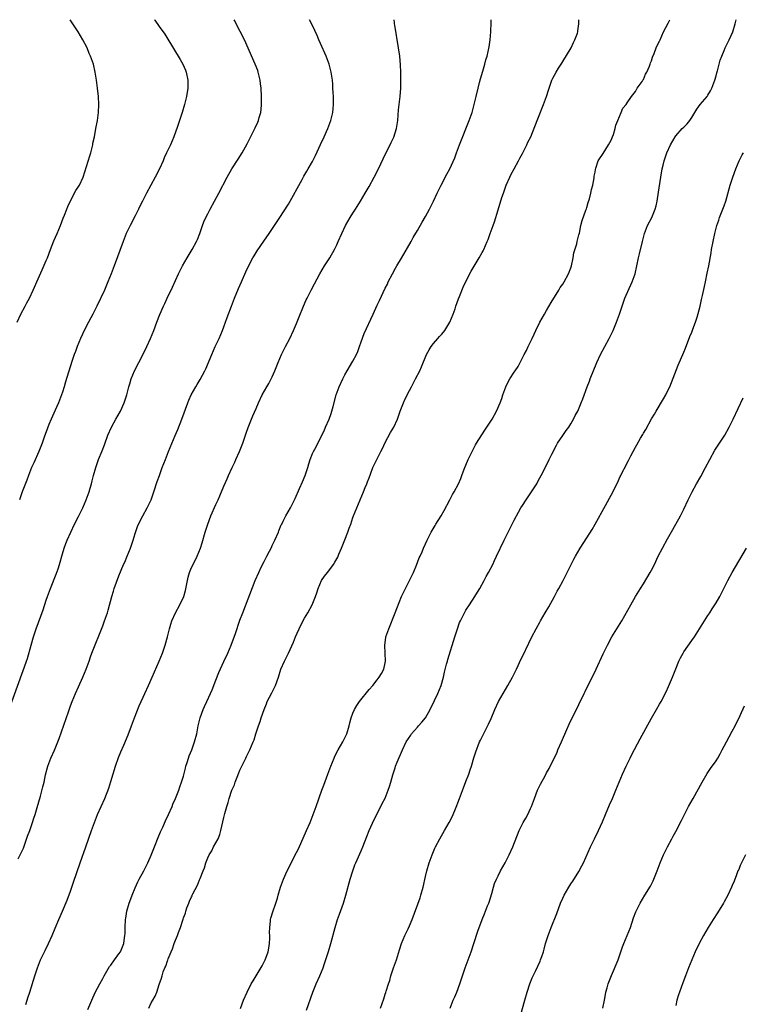
# Model space of a CAD drawing. Units: inches. Extents: x 2628000 to 2631000, y 1476000 to 1479000.
# Drawn here: x 2629702 to 2629882, y 1478756 to 1479000 of the extents above; entities that cross this region are included whole.
import ezdxf

# ---------------------------------------------------------------- set-up
doc = ezdxf.new("R2010")
doc.units = ezdxf.units.IN
doc.header["$MEASUREMENT"] = 0
doc.layers.add('LD26281476_10ft', color=91, linetype='Continuous')

msp = doc.modelspace()

# ---------------------------------------------------------------- linework, layer by layer
at = {"layer": 'LD26281476_10ft'}
for points, elevation in [([(2629698.32, 1478825), (2629703.29, 1478838.71), (2629703.58, 1478839.58), (2629704.08, 1478841), (2629704.31, 1478841.69), (2629705.25, 1478845), (2629705.84, 1478847), (2629706.49, 1478849), (2629708.24, 1478853.76), (2629709, 1478856.14), (2629709.3, 1478857), (2629710.06, 1478859), (2629711.47, 1478862.53), (2629711.91, 1478863.91), (2629712.29, 1478865), (2629713, 1478867.58), (2629713.44, 1478869), (2629713.85, 1478870.15), (2629714.2, 1478871), (2629715.09, 1478873), (2629716.03, 1478875), (2629717, 1478876.84), (2629718.05, 1478879), (2629718.91, 1478881), (2629719.59, 1478883), (2629719.86, 1478883.86), (2629720.18, 1478885), (2629720.33, 1478885.67), (2629720.71, 1478887), (2629721.24, 1478889), (2629721.93, 1478891), (2629722.83, 1478893.17), (2629723.4, 1478894.6), (2629724.29, 1478897), (2629725.16, 1478899), (2629726.26, 1478901), (2629727.41, 1478903), (2629728.33, 1478905), (2629728.48, 1478905.52), (2629728.96, 1478907), (2629729.48, 1478909), (2629729.71, 1478909.71), (2629730.07, 1478911), (2629730.88, 1478913), (2629731.9, 1478915), (2629733, 1478917.1), (2629733.93, 1478919), (2629734.86, 1478921), (2629735.64, 1478923), (2629736.36, 1478925), (2629737.11, 1478926.89), (2629738.03, 1478929), (2629738.35, 1478929.65), (2629738.95, 1478931), (2629740.29, 1478933.71), (2629741.8, 1478937), (2629742.77, 1478939), (2629743.9, 1478941), (2629745.12, 1478943), (2629746.2, 1478945), (2629746.44, 1478945.56), (2629747.03, 1478947), (2629747.74, 1478949), (2629748.08, 1478949.92), (2629748.56, 1478951), (2629749, 1478951.88), (2629749.59, 1478953), (2629750.71, 1478955), (2629751.78, 1478957), (2629753.81, 1478961), (2629754.96, 1478963), (2629756.56, 1478965.44), (2629757.56, 1478967), (2629758.78, 1478969.22), (2629760.78, 1478973.22), (2629761.41, 1478974.59), (2629761.58, 1478975), (2629761.78, 1478975.78), (2629762.16, 1478977), (2629762.26, 1478977.74), (2629762.35, 1478979), (2629762.34, 1478981), (2629762.24, 1478983), (2629762.13, 1478984.13), (2629762.01, 1478985), (2629761.69, 1478986.31), (2629761.55, 1478987), (2629761.41, 1478987.41), (2629760.79, 1478989), (2629758.09, 1478995), (2629757.07, 1478997.07), (2629756.07, 1478999), (2629755.73, 1478999.73), (2629755.59, 1479000)], 10550), ([(2629701.8, 1478925), (2629702.69, 1478927), (2629703.74, 1478929), (2629704.19, 1478929.81), (2629704.82, 1478931), (2629705.78, 1478933), (2629707, 1478935.77), (2629708, 1478938), (2629709, 1478940.34), (2629709.27, 1478941), (2629710.01, 1478943), (2629710.84, 1478945.16), (2629711.68, 1478947), (2629712.53, 1478949), (2629713.22, 1478950.78), (2629713.53, 1478951.53), (2629714.08, 1478953), (2629714.32, 1478953.68), (2629715, 1478955.12), (2629716.36, 1478957.64), (2629717.21, 1478959), (2629718.12, 1478961), (2629719, 1478963.64), (2629719.76, 1478966.24), (2629720.01, 1478967), (2629720.36, 1478968.36), (2629720.51, 1478969), (2629720.57, 1478969.43), (2629720.91, 1478971), (2629721.31, 1478973), (2629721.7, 1478975), (2629721.97, 1478977), (2629722.05, 1478979), (2629721.93, 1478981), (2629721.69, 1478983), (2629721.41, 1478985), (2629721.11, 1478987), (2629720.67, 1478989), (2629719.98, 1478991), (2629719.66, 1478991.66), (2629719.09, 1478993), (2629718.09, 1478995), (2629716.92, 1478997), (2629715.59, 1478999), (2629714.9, 1479000)], 10570), ([(2629702.04, 1478792.04), (2629702.7, 1478793.3), (2629703.31, 1478794.69), (2629704.37, 1478797.63), (2629704.88, 1478799), (2629705.59, 1478801), (2629705.9, 1478802.1), (2629706.22, 1478803), (2629706.76, 1478804.76), (2629707.54, 1478807.54), (2629708.14, 1478809.86), (2629708.43, 1478811), (2629708.84, 1478812.84), (2629709.4, 1478815), (2629710.15, 1478817), (2629711.03, 1478818.97), (2629711.88, 1478821), (2629712.18, 1478821.82), (2629714.48, 1478828.48), (2629715, 1478829.9), (2629715.42, 1478831), (2629716.26, 1478833), (2629717, 1478834.68), (2629718.09, 1478837), (2629718.89, 1478839), (2629719.59, 1478841), (2629719.94, 1478842.06), (2629720.29, 1478843), (2629723, 1478849.78), (2629723.45, 1478851), (2629724.14, 1478853), (2629724.34, 1478853.66), (2629725.21, 1478857), (2629725.62, 1478858.38), (2629725.83, 1478859), (2629727, 1478862.13), (2629728.13, 1478865), (2629728.43, 1478865.58), (2629729.02, 1478867.02), (2629729.88, 1478869), (2629730.29, 1478870.29), (2629730.54, 1478871), (2629731, 1478872.67), (2629731.58, 1478874.42), (2629731.87, 1478875), (2629732.95, 1478877.05), (2629734.04, 1478879), (2629734.99, 1478881.01), (2629735.68, 1478883), (2629736.5, 1478885.5), (2629737.02, 1478887), (2629737.75, 1478889), (2629738.51, 1478891), (2629739.31, 1478893), (2629740.97, 1478896.97), (2629741.59, 1478898.41), (2629742.62, 1478901), (2629744.04, 1478905), (2629744.31, 1478905.69), (2629744.88, 1478907), (2629746.03, 1478909), (2629746.41, 1478909.59), (2629747.15, 1478910.85), (2629748.27, 1478913), (2629748.51, 1478913.49), (2629749.99, 1478917), (2629750.88, 1478919), (2629751.81, 1478921), (2629752.66, 1478923), (2629753, 1478923.9), (2629753.82, 1478926.18), (2629754.89, 1478929), (2629755.68, 1478931), (2629756.64, 1478933.36), (2629757.36, 1478935), (2629758.49, 1478937.51), (2629759.13, 1478938.87), (2629760.23, 1478941), (2629760.51, 1478941.49), (2629761.27, 1478942.73), (2629762.88, 1478945.12), (2629764.2, 1478947), (2629766.72, 1478950.72), (2629769, 1478954.3), (2629772.41, 1478960.41), (2629772.82, 1478961.18), (2629773.55, 1478962.45), (2629773.93, 1478963), (2629775, 1478964.85), (2629775.7, 1478966.3), (2629777, 1478969.09), (2629777.88, 1478971), (2629778.75, 1478973), (2629779.51, 1478975), (2629780.04, 1478977), (2629780.22, 1478979), (2629780.19, 1478980.19), (2629780.15, 1478981), (2629780.08, 1478981.92), (2629780.04, 1478983), (2629779.99, 1478983.99), (2629779.9, 1478985), (2629779.61, 1478987), (2629779.12, 1478989), (2629778.38, 1478991), (2629777, 1478994.06), (2629776.56, 1478995), (2629776.11, 1478996.11), (2629775, 1478998.55), (2629774.27, 1479000)], 10540), ([(2629735.79, 1479000), (2629735.88, 1478999.88), (2629737, 1478998.35), (2629738.38, 1478996.38), (2629741, 1478992.07), (2629741.68, 1478991), (2629742.15, 1478990.15), (2629742.84, 1478989), (2629743.49, 1478987.49), (2629743.68, 1478987), (2629744.1, 1478985), (2629744.08, 1478983), (2629743.75, 1478981), (2629743.26, 1478979), (2629742.66, 1478977), (2629741.49, 1478973.49), (2629740.6, 1478971), (2629739.75, 1478969), (2629738.83, 1478967), (2629738.23, 1478965.77), (2629737.93, 1478965), (2629737.02, 1478963), (2629735.99, 1478961), (2629734.88, 1478959), (2629733.81, 1478957), (2629732.83, 1478955), (2629732.21, 1478953.79), (2629731.86, 1478953), (2629731, 1478951.39), (2629729.76, 1478949), (2629728.82, 1478947), (2629728.34, 1478945.66), (2629728.06, 1478945), (2629725.86, 1478939), (2629725.11, 1478937), (2629724.29, 1478935), (2629723.4, 1478933), (2629721.53, 1478929), (2629720.53, 1478927), (2629719, 1478924.14), (2629717.97, 1478922.03), (2629717.5, 1478921), (2629716.65, 1478919), (2629716.22, 1478917.78), (2629715.89, 1478917), (2629715.32, 1478915.32), (2629713.77, 1478910.23), (2629713.42, 1478909), (2629713, 1478907.66), (2629712.78, 1478907), (2629711.99, 1478905), (2629711.2, 1478903.2), (2629710.18, 1478901), (2629709.65, 1478899.65), (2629709.26, 1478898.74), (2629708.5, 1478896.5), (2629707.95, 1478895), (2629707.12, 1478893), (2629705.87, 1478890.13), (2629705.36, 1478889), (2629704.55, 1478887), (2629704.15, 1478885.85), (2629703.05, 1478882.95), (2629702.52, 1478881.48), (2629702.36, 1478881)], 10560), ([(2629703.91, 1478755.91), (2629704.27, 1478757), (2629704.43, 1478757.57), (2629704.91, 1478759), (2629706.17, 1478763), (2629706.83, 1478765), (2629707.6, 1478767), (2629708.68, 1478769.32), (2629709.55, 1478771), (2629710.47, 1478773), (2629711.19, 1478774.81), (2629712.1, 1478777), (2629712.99, 1478779), (2629714.2, 1478781.8), (2629715, 1478784), (2629715.78, 1478786.22), (2629717.36, 1478791), (2629718.83, 1478795), (2629720.2, 1478799), (2629720.92, 1478801), (2629721.73, 1478803), (2629723.49, 1478807), (2629724.46, 1478809.54), (2629725, 1478811.14), (2629726.14, 1478815), (2629726.88, 1478817.12), (2629727.45, 1478818.55), (2629728.18, 1478820.18), (2629729.26, 1478822.74), (2629730.13, 1478825), (2629730.38, 1478825.62), (2629730.89, 1478827), (2629732.03, 1478829.97), (2629733, 1478832.1), (2629733.44, 1478833), (2629734.34, 1478835), (2629735.21, 1478837), (2629737, 1478841), (2629737.79, 1478843), (2629738.49, 1478845), (2629739.07, 1478847.07), (2629739.55, 1478849), (2629739.85, 1478850.15), (2629740.13, 1478851), (2629740.99, 1478853), (2629742.13, 1478855), (2629743.08, 1478857), (2629743.52, 1478858.48), (2629743.77, 1478859.77), (2629743.99, 1478861), (2629744.15, 1478861.85), (2629744.48, 1478863), (2629745, 1478864.2), (2629745.37, 1478865), (2629746.41, 1478867), (2629747.21, 1478869), (2629747.64, 1478870.36), (2629748.41, 1478873), (2629749.02, 1478874.98), (2629749.77, 1478877), (2629751, 1478879.81), (2629751.56, 1478881), (2629752, 1478882), (2629753, 1478884.42), (2629753.81, 1478886.19), (2629754.16, 1478887), (2629755.05, 1478889), (2629755.69, 1478890.31), (2629755.98, 1478891), (2629756.9, 1478893), (2629757.68, 1478895), (2629758.51, 1478897.49), (2629759.04, 1478898.96), (2629760.21, 1478901.79), (2629761, 1478903.67), (2629761.59, 1478905), (2629762.54, 1478907), (2629763.65, 1478909), (2629764.17, 1478909.83), (2629765, 1478911.45), (2629765.68, 1478913), (2629766.47, 1478915), (2629767.33, 1478917), (2629767.84, 1478918.16), (2629768.32, 1478919), (2629769.35, 1478921), (2629770.27, 1478923), (2629771, 1478924.72), (2629771.65, 1478926.35), (2629772.76, 1478929), (2629773.42, 1478930.58), (2629773.62, 1478931), (2629774.62, 1478933), (2629775.45, 1478934.55), (2629776.81, 1478937), (2629777.99, 1478939), (2629779.26, 1478941), (2629780.41, 1478943), (2629781, 1478944.2), (2629781.36, 1478945), (2629782.21, 1478947), (2629783.18, 1478949), (2629784.33, 1478951), (2629785, 1478952.04), (2629785.63, 1478953), (2629786.9, 1478955), (2629788.07, 1478957), (2629789, 1478958.62), (2629790.3, 1478961), (2629791.33, 1478963), (2629792.5, 1478965.5), (2629794.48, 1478969.52), (2629795.11, 1478970.89), (2629795.8, 1478973), (2629796.12, 1478975), (2629796.33, 1478977.67), (2629796.47, 1478979), (2629796.72, 1478981), (2629796.89, 1478983), (2629796.9, 1478984.9), (2629796.88, 1478987), (2629796.83, 1478988.83), (2629796.64, 1478991), (2629796.33, 1478993), (2629795.38, 1478998.62), (2629795.33, 1478999), (2629795.3, 1478999.3), (2629795.18, 1479000)], 10530), ([(2629719.33, 1478754.67), (2629720.29, 1478757), (2629721.14, 1478758.86), (2629722.25, 1478761), (2629723, 1478762.33), (2629723.35, 1478763), (2629724.7, 1478765.3), (2629725, 1478765.69), (2629725.93, 1478767), (2629727, 1478768.44), (2629727.37, 1478769), (2629728.22, 1478771), (2629728.4, 1478772.4), (2629728.5, 1478773), (2629728.52, 1478773.48), (2629728.54, 1478775), (2629728.64, 1478777), (2629728.69, 1478777.31), (2629728.99, 1478779), (2629729.56, 1478781), (2629729.92, 1478782.08), (2629730.26, 1478783), (2629731, 1478784.86), (2629731.67, 1478786.33), (2629732.05, 1478787), (2629733.16, 1478789), (2629734.17, 1478791), (2629735, 1478792.92), (2629735.8, 1478795), (2629736.71, 1478797.29), (2629737.31, 1478798.69), (2629737.87, 1478799.87), (2629738.57, 1478801.43), (2629739.32, 1478803), (2629740.17, 1478805), (2629740.4, 1478805.6), (2629741, 1478806.97), (2629741.81, 1478809), (2629742.12, 1478809.88), (2629742.54, 1478811), (2629743, 1478812.51), (2629743.49, 1478814.51), (2629743.62, 1478815), (2629743.92, 1478815.92), (2629744.24, 1478817), (2629744.45, 1478817.55), (2629745.05, 1478819), (2629745.77, 1478821), (2629746.28, 1478823), (2629746.65, 1478825), (2629746.73, 1478825.27), (2629747.12, 1478827), (2629747.84, 1478829), (2629748.21, 1478829.79), (2629748.75, 1478831), (2629749.7, 1478833), (2629750.09, 1478833.91), (2629751, 1478836.33), (2629751.78, 1478838.22), (2629753, 1478840.92), (2629753.97, 1478843), (2629754.84, 1478845), (2629755.89, 1478847.89), (2629757, 1478851.18), (2629757.68, 1478853), (2629760.77, 1478861), (2629761.66, 1478863), (2629762.29, 1478864.29), (2629763, 1478865.71), (2629763.45, 1478866.55), (2629763.65, 1478867), (2629764.28, 1478868.28), (2629764.78, 1478869.22), (2629765, 1478869.71), (2629765.64, 1478871), (2629766.53, 1478873), (2629766.65, 1478873.35), (2629767.24, 1478874.76), (2629767.35, 1478875), (2629767.74, 1478875.74), (2629768.35, 1478877), (2629769.5, 1478879), (2629770.7, 1478881.3), (2629771.77, 1478883.77), (2629772.54, 1478885.46), (2629773.2, 1478887), (2629773.85, 1478889), (2629774.11, 1478889.89), (2629774.41, 1478891), (2629775, 1478892.45), (2629775.24, 1478893), (2629775.89, 1478894.11), (2629776.31, 1478895), (2629777.87, 1478898.13), (2629778.22, 1478899), (2629779.09, 1478901), (2629779.6, 1478902.4), (2629779.8, 1478903), (2629780.09, 1478904.09), (2629780.81, 1478907), (2629781.56, 1478909), (2629782.5, 1478911), (2629783, 1478911.98), (2629783.55, 1478913), (2629785, 1478915.35), (2629785.89, 1478917), (2629786.24, 1478917.76), (2629786.66, 1478919), (2629787, 1478920.14), (2629787.75, 1478922.25), (2629790.02, 1478927), (2629791, 1478929.25), (2629791.56, 1478930.44), (2629793, 1478933.43), (2629793.53, 1478934.47), (2629793.77, 1478935), (2629794.78, 1478937), (2629795.59, 1478938.41), (2629795.89, 1478939), (2629797, 1478940.92), (2629799.41, 1478945), (2629799.97, 1478946.03), (2629801, 1478947.79), (2629802.16, 1478949.84), (2629803, 1478951.21), (2629803.97, 1478953), (2629804.31, 1478953.69), (2629804.98, 1478955), (2629805.88, 1478957), (2629806.83, 1478959), (2629808.3, 1478961.7), (2629809, 1478963.04), (2629810.23, 1478965.77), (2629810.68, 1478967), (2629811.45, 1478969), (2629813.82, 1478975), (2629814.53, 1478977), (2629815.07, 1478979), (2629815.52, 1478981), (2629816, 1478983), (2629816.4, 1478984.4), (2629816.65, 1478985.35), (2629817.21, 1478987.21), (2629817.72, 1478989), (2629817.98, 1478990.02), (2629818.27, 1478991), (2629818.75, 1478993.25), (2629818.98, 1478995), (2629819.16, 1478997), (2629819.29, 1478999.29), (2629819.3, 1479000)], 10520), ([(2629734.39, 1478755), (2629735, 1478756.29), (2629735.41, 1478757), (2629736.02, 1478757.98), (2629736.4, 1478759), (2629737, 1478760.86), (2629737.57, 1478762.43), (2629737.68, 1478763), (2629737.97, 1478763.97), (2629738.37, 1478765), (2629738.59, 1478765.41), (2629739, 1478766.7), (2629739.1, 1478766.9), (2629739.19, 1478767.19), (2629739.94, 1478769), (2629740.28, 1478769.72), (2629740.67, 1478771), (2629741, 1478771.88), (2629741.5, 1478773), (2629741.74, 1478773.74), (2629742.26, 1478775), (2629742.81, 1478776.81), (2629742.91, 1478777.09), (2629743, 1478777.39), (2629743.46, 1478778.54), (2629743.56, 1478779), (2629743.85, 1478779.85), (2629744.29, 1478781), (2629744.52, 1478781.48), (2629745, 1478782.63), (2629745.14, 1478782.86), (2629745.19, 1478783), (2629745.34, 1478783.34), (2629746.48, 1478785.52), (2629747, 1478786.83), (2629747.06, 1478786.94), (2629747.12, 1478787.12), (2629747.88, 1478789), (2629748.19, 1478789.81), (2629748.53, 1478791), (2629749, 1478792.22), (2629749.34, 1478793), (2629750.01, 1478793.99), (2629750.48, 1478795), (2629751.56, 1478797), (2629751.99, 1478798.01), (2629752.25, 1478799), (2629753, 1478802.23), (2629753.26, 1478803.26), (2629753.73, 1478805), (2629754.04, 1478805.96), (2629754.32, 1478807), (2629755.02, 1478809), (2629755.61, 1478810.39), (2629755.8, 1478811), (2629756.28, 1478812.28), (2629756.69, 1478813.31), (2629757, 1478814.03), (2629757.45, 1478815), (2629758.43, 1478817), (2629758.61, 1478817.39), (2629759, 1478818.18), (2629759.44, 1478819), (2629760.28, 1478821), (2629760.48, 1478821.52), (2629760.93, 1478823), (2629761.59, 1478825), (2629761.97, 1478826.03), (2629762.29, 1478827), (2629763, 1478829.05), (2629763.54, 1478830.46), (2629763.77, 1478831), (2629764.87, 1478833.13), (2629765.56, 1478834.44), (2629765.81, 1478835), (2629766.53, 1478837), (2629767.14, 1478839), (2629768, 1478841), (2629769.03, 1478842.97), (2629770.26, 1478845.74), (2629770.75, 1478847), (2629772.08, 1478849.92), (2629773, 1478851.65), (2629773.79, 1478853), (2629774.9, 1478855), (2629775.75, 1478857), (2629776.04, 1478857.96), (2629776.4, 1478859), (2629777.25, 1478861), (2629777.96, 1478862.04), (2629778.67, 1478863), (2629779, 1478863.38), (2629780.17, 1478865), (2629780.49, 1478865.51), (2629781.23, 1478866.77), (2629781.54, 1478867.54), (2629782.16, 1478869), (2629783, 1478871.11), (2629783.77, 1478873), (2629784.04, 1478873.96), (2629784.44, 1478875), (2629785, 1478876.61), (2629785.15, 1478877), (2629786, 1478879), (2629787.58, 1478883), (2629788.03, 1478884.03), (2629788.43, 1478885), (2629788.58, 1478885.42), (2629789, 1478886.42), (2629789.36, 1478887.36), (2629789.95, 1478889), (2629790.89, 1478891), (2629791, 1478891.19), (2629791.91, 1478893), (2629792.29, 1478893.71), (2629793, 1478895.22), (2629794.3, 1478897.7), (2629795.14, 1478899), (2629796.08, 1478901), (2629796.29, 1478901.71), (2629796.72, 1478903), (2629797.5, 1478905), (2629797.98, 1478906.02), (2629799, 1478908.07), (2629799.48, 1478909), (2629799.98, 1478910.02), (2629800.52, 1478911), (2629801.55, 1478913), (2629802.01, 1478913.99), (2629803.26, 1478917), (2629803.86, 1478918.14), (2629804.38, 1478919), (2629805, 1478919.78), (2629806.07, 1478921), (2629806.49, 1478921.51), (2629807, 1478922.06), (2629807.77, 1478923), (2629809.04, 1478925), (2629809.84, 1478927), (2629810.3, 1478928.3), (2629810.52, 1478929), (2629811.16, 1478930.84), (2629811.41, 1478931.41), (2629812.3, 1478933.7), (2629813, 1478935.14), (2629814.31, 1478937.69), (2629816.31, 1478941), (2629817, 1478942.26), (2629817.27, 1478942.73), (2629817.41, 1478943), (2629818.31, 1478945), (2629818.51, 1478945.49), (2629819.04, 1478946.97), (2629819.73, 1478949), (2629820.07, 1478949.93), (2629821, 1478952.86), (2629821.94, 1478955.94), (2629822.29, 1478957), (2629823.02, 1478959), (2629823.9, 1478961), (2629824.26, 1478961.74), (2629825, 1478963.07), (2629826.04, 1478965), (2629826.35, 1478965.65), (2629827, 1478966.81), (2629828.09, 1478969), (2629828.37, 1478969.63), (2629829.09, 1478971), (2629830.65, 1478975), (2629831, 1478975.82), (2629832.27, 1478979), (2629832.99, 1478981), (2629833.46, 1478982.54), (2629833.62, 1478983), (2629834, 1478984), (2629834.34, 1478985), (2629834.53, 1478985.47), (2629835.35, 1478987), (2629835.97, 1478987.97), (2629836.75, 1478989.25), (2629837, 1478989.6), (2629839.05, 1478993), (2629839.66, 1478994.34), (2629840.04, 1478995), (2629840.64, 1478996.64), (2629840.75, 1478997), (2629840.76, 1478997.24), (2629841, 1478999), (2629841, 1479000)], 10510), ([(2629757.12, 1478754.88), (2629757.91, 1478757), (2629758.79, 1478759), (2629759.8, 1478761), (2629760.26, 1478761.74), (2629761.02, 1478763.02), (2629762.53, 1478765.47), (2629763.2, 1478766.8), (2629763.27, 1478767), (2629763.38, 1478767.38), (2629763.95, 1478769), (2629764.12, 1478769.88), (2629764.31, 1478771), (2629764.39, 1478772.39), (2629764.4, 1478773), (2629764.34, 1478773.66), (2629764.39, 1478775), (2629764.6, 1478776.6), (2629764.61, 1478777), (2629764.68, 1478777.32), (2629765.14, 1478778.86), (2629765.91, 1478781), (2629766.27, 1478782.27), (2629766.5, 1478783), (2629767.04, 1478785), (2629767.78, 1478787), (2629768.7, 1478789), (2629771, 1478793.55), (2629771.47, 1478794.53), (2629773.5, 1478799), (2629774.36, 1478801), (2629775.16, 1478803), (2629775.89, 1478805), (2629777.3, 1478809), (2629777.76, 1478810.24), (2629778.82, 1478813), (2629779.55, 1478815), (2629780.32, 1478817), (2629780.54, 1478817.46), (2629781.34, 1478819), (2629782.5, 1478821), (2629783.33, 1478822.67), (2629783.46, 1478823), (2629784.09, 1478825), (2629784.26, 1478825.74), (2629784.6, 1478827), (2629785, 1478828.14), (2629785.36, 1478829), (2629785.96, 1478830.04), (2629786.66, 1478831), (2629789, 1478833.95), (2629789.91, 1478835), (2629791, 1478836.34), (2629791.5, 1478837), (2629792.09, 1478837.91), (2629792.62, 1478839), (2629793, 1478840.6), (2629793.08, 1478841), (2629793.02, 1478843.02), (2629792.92, 1478845), (2629793.16, 1478846.84), (2629793.19, 1478847), (2629793.87, 1478849), (2629795.5, 1478853), (2629795.9, 1478854.1), (2629797.04, 1478857), (2629797.99, 1478859), (2629799.05, 1478861), (2629799.66, 1478862.34), (2629800, 1478863), (2629800.78, 1478864.78), (2629801.42, 1478866.58), (2629801.63, 1478867), (2629802.13, 1478868.13), (2629802.48, 1478869), (2629803, 1478870.08), (2629803.39, 1478871), (2629804.36, 1478873), (2629805.36, 1478874.64), (2629805.56, 1478875), (2629806.83, 1478877), (2629807.64, 1478878.36), (2629809.05, 1478881), (2629809.71, 1478882.29), (2629810.13, 1478883), (2629811.15, 1478885), (2629811.72, 1478886.28), (2629812, 1478887), (2629812.61, 1478888.61), (2629813.59, 1478891), (2629814.55, 1478893), (2629815.4, 1478894.6), (2629815.65, 1478895), (2629817.72, 1478898.28), (2629818.22, 1478899), (2629819, 1478900.21), (2629819.47, 1478901), (2629820.59, 1478903), (2629821.5, 1478905), (2629821.87, 1478906.13), (2629822.19, 1478907), (2629822.86, 1478909), (2629823.58, 1478910.42), (2629823.89, 1478911), (2629825, 1478912.62), (2629825.23, 1478913), (2629825.94, 1478914.06), (2629826.41, 1478915), (2629827.44, 1478917), (2629827.99, 1478918.01), (2629828.45, 1478919), (2629829.44, 1478921), (2629829.94, 1478922.06), (2629830.36, 1478923), (2629831.34, 1478925), (2629831.94, 1478926.06), (2629832.45, 1478927), (2629833, 1478927.93), (2629834.12, 1478929.88), (2629836.06, 1478933), (2629836.39, 1478933.61), (2629837, 1478934.47), (2629837.33, 1478935), (2629838.41, 1478937), (2629839, 1478938.48), (2629839.18, 1478939), (2629839.59, 1478941), (2629839.79, 1478942.21), (2629840.48, 1478944.48), (2629840.59, 1478945), (2629840.63, 1478945.37), (2629841, 1478946.65), (2629841.12, 1478947.12), (2629841.49, 1478949), (2629841.79, 1478950.21), (2629842.75, 1478952.75), (2629842.87, 1478953.13), (2629843, 1478953.49), (2629843.32, 1478954.68), (2629843.62, 1478955.62), (2629843.95, 1478957), (2629844.09, 1478957.91), (2629844.44, 1478959), (2629844.78, 1478960.78), (2629844.81, 1478961.19), (2629845, 1478962.22), (2629845.09, 1478962.91), (2629845.22, 1478963.22), (2629845.79, 1478965), (2629847, 1478966.86), (2629848.36, 1478969), (2629849, 1478970.1), (2629849.36, 1478971), (2629849.55, 1478971.55), (2629849.98, 1478973), (2629850.14, 1478973.86), (2629850.62, 1478975), (2629851.49, 1478977), (2629851.93, 1478978.07), (2629852.72, 1478979), (2629853, 1478979.4), (2629854.05, 1478981), (2629855, 1478982.24), (2629855.27, 1478982.73), (2629855.49, 1478983), (2629856.65, 1478984.65), (2629856.87, 1478985), (2629856.91, 1478985.09), (2629857, 1478985.2), (2629857.53, 1478986.47), (2629857.85, 1478987), (2629858.49, 1478988.49), (2629858.66, 1478989), (2629858.72, 1478989.28), (2629859, 1478989.82), (2629859.27, 1478990.73), (2629859.66, 1478991.66), (2629860.14, 1478993), (2629860.39, 1478993.61), (2629861, 1478994.7), (2629861.12, 1478995), (2629862, 1478997), (2629863.11, 1478999.11), (2629863.55, 1479000)], 10500), ([(2629773.46, 1478754.54), (2629775.03, 1478758.97), (2629775.91, 1478761), (2629776.8, 1478763), (2629777.59, 1478765), (2629777.97, 1478766.03), (2629778.96, 1478769.04), (2629779.52, 1478771), (2629780.57, 1478775), (2629781.21, 1478777), (2629781.69, 1478778.31), (2629782.65, 1478781), (2629783.26, 1478783), (2629784.34, 1478787), (2629784.95, 1478789), (2629785.5, 1478790.5), (2629785.7, 1478791), (2629787, 1478793.98), (2629787.46, 1478795), (2629788.47, 1478797.53), (2629789.02, 1478799), (2629790.23, 1478801.77), (2629791.92, 1478805), (2629792.26, 1478805.74), (2629793, 1478807.04), (2629793.77, 1478809), (2629794.07, 1478809.93), (2629794.37, 1478811), (2629794.85, 1478812.85), (2629795.44, 1478814.56), (2629795.57, 1478815), (2629795.94, 1478815.94), (2629797.25, 1478819), (2629798.2, 1478821), (2629799.31, 1478822.69), (2629799.49, 1478823), (2629801, 1478824.68), (2629801.27, 1478825), (2629802.1, 1478825.9), (2629802.98, 1478827), (2629804.17, 1478829), (2629805.22, 1478831.22), (2629806.01, 1478833), (2629806.83, 1478835), (2629807.45, 1478837), (2629807.73, 1478838.27), (2629808.23, 1478840.23), (2629808.41, 1478841), (2629808.54, 1478841.46), (2629810.25, 1478847), (2629810.89, 1478849), (2629811.45, 1478850.55), (2629811.64, 1478851), (2629812.63, 1478853), (2629813, 1478853.63), (2629813.88, 1478855), (2629815.2, 1478857), (2629815.9, 1478858.1), (2629816.43, 1478859), (2629817.55, 1478861), (2629818.04, 1478861.96), (2629818.61, 1478863), (2629819.64, 1478865), (2629820.08, 1478865.92), (2629820.62, 1478867), (2629822.51, 1478871), (2629823.49, 1478873), (2629825, 1478875.99), (2629826.04, 1478877.96), (2629826.63, 1478879), (2629827, 1478879.59), (2629827.92, 1478881), (2629829.3, 1478883), (2629830.55, 1478885), (2629831, 1478885.88), (2629831.65, 1478887), (2629833.46, 1478890.54), (2629833.66, 1478891), (2629834.3, 1478892.3), (2629835.46, 1478894.54), (2629835.72, 1478895), (2629837, 1478896.97), (2629837.85, 1478898.15), (2629838.48, 1478899), (2629839, 1478899.84), (2629839.71, 1478901), (2629840.11, 1478901.89), (2629840.71, 1478903), (2629841.58, 1478905), (2629842, 1478906), (2629843.08, 1478909), (2629843.62, 1478910.38), (2629843.84, 1478911), (2629845.46, 1478915), (2629846.34, 1478917), (2629847.4, 1478919), (2629848.49, 1478921), (2629849.5, 1478923), (2629850.35, 1478925), (2629851.06, 1478927), (2629851.7, 1478929), (2629852.41, 1478931), (2629854.24, 1478935), (2629854.93, 1478937), (2629855.79, 1478941), (2629856.03, 1478941.97), (2629856.73, 1478945), (2629857.26, 1478947), (2629858.05, 1478949), (2629859.08, 1478951), (2629859.92, 1478953), (2629860.16, 1478953.84), (2629860.42, 1478955), (2629860.77, 1478957.23), (2629861.33, 1478961), (2629861.68, 1478963), (2629861.92, 1478963.92), (2629862.17, 1478965), (2629862.82, 1478967), (2629863.69, 1478969), (2629864.85, 1478971), (2629865, 1478971.2), (2629866.63, 1478973), (2629867, 1478973.4), (2629867.82, 1478974.18), (2629868.47, 1478975), (2629869, 1478975.79), (2629870.21, 1478977.79), (2629871.1, 1478979), (2629872.82, 1478981), (2629873, 1478981.26), (2629873.65, 1478982.35), (2629873.99, 1478983), (2629874.7, 1478985), (2629875, 1478986.11), (2629875.17, 1478986.83), (2629875.34, 1478987.34), (2629875.78, 1478989), (2629876.05, 1478989.95), (2629876.45, 1478991), (2629877, 1478992.36), (2629877.28, 1478993), (2629877.83, 1478994.17), (2629878.25, 1478995), (2629879.13, 1478997), (2629879.76, 1478999), (2629880.02, 1479000)], 10490), ([(2629791.8, 1478755), (2629792.65, 1478757.35), (2629793, 1478758.45), (2629793.15, 1478758.85), (2629793.25, 1478759.25), (2629793.8, 1478761), (2629794.11, 1478761.89), (2629794.41, 1478763), (2629795.08, 1478765), (2629795.81, 1478767), (2629796.58, 1478769.42), (2629797.07, 1478771), (2629797.83, 1478773), (2629798.65, 1478774.65), (2629799, 1478775.41), (2629799.67, 1478777), (2629801.63, 1478782.37), (2629801.84, 1478783), (2629802.4, 1478785), (2629803, 1478787.62), (2629803.34, 1478789), (2629803.91, 1478791), (2629804.61, 1478793), (2629805.33, 1478794.67), (2629805.46, 1478795), (2629806.51, 1478797), (2629807.71, 1478799), (2629808.89, 1478801), (2629809.58, 1478802.43), (2629809.83, 1478803), (2629810.41, 1478804.41), (2629810.76, 1478805.24), (2629811, 1478805.88), (2629811.45, 1478807), (2629812.43, 1478809.57), (2629813, 1478811.16), (2629813.74, 1478813), (2629814.08, 1478814.08), (2629814.41, 1478815), (2629815, 1478817.01), (2629815.47, 1478818.53), (2629816.39, 1478821), (2629816.58, 1478821.42), (2629817.24, 1478822.76), (2629818.61, 1478825.39), (2629819.23, 1478826.77), (2629820.14, 1478829), (2629821.11, 1478831), (2629822.22, 1478833), (2629823.38, 1478835), (2629824.51, 1478837), (2629825.5, 1478839), (2629825.96, 1478839.96), (2629826.61, 1478841.39), (2629827, 1478842.16), (2629828.57, 1478845.43), (2629829.36, 1478847), (2629830.4, 1478849), (2629831.34, 1478850.66), (2629831.51, 1478851), (2629832.68, 1478853), (2629833.56, 1478854.44), (2629835, 1478857), (2629835.66, 1478858.34), (2629836.04, 1478859), (2629837.08, 1478861), (2629838.09, 1478863), (2629839.07, 1478865), (2629839.73, 1478866.27), (2629840.15, 1478867), (2629841.36, 1478869), (2629843, 1478871.56), (2629844.33, 1478873.67), (2629845.06, 1478874.94), (2629847.62, 1478879.62), (2629848.61, 1478881.39), (2629849, 1478882.17), (2629849.3, 1478882.7), (2629849.84, 1478883.84), (2629850.62, 1478885.38), (2629851, 1478886.22), (2629851.26, 1478886.74), (2629851.38, 1478887), (2629851.74, 1478887.74), (2629852.6, 1478889.4), (2629853, 1478890.2), (2629853.29, 1478890.71), (2629853.88, 1478891.88), (2629854.47, 1478893), (2629855, 1478894.05), (2629855.36, 1478894.64), (2629856.28, 1478896.28), (2629856.82, 1478897.18), (2629857, 1478897.55), (2629857.59, 1478898.41), (2629859, 1478901.03), (2629859.77, 1478902.23), (2629860.17, 1478903), (2629862.01, 1478905.99), (2629862.55, 1478907), (2629863, 1478907.91), (2629863.51, 1478909), (2629863.94, 1478910.06), (2629865.62, 1478914.38), (2629867, 1478917.6), (2629867.39, 1478918.61), (2629868.53, 1478921.47), (2629869, 1478922.58), (2629869.26, 1478923.26), (2629869.87, 1478925), (2629870.28, 1478926.28), (2629871.04, 1478929), (2629871.39, 1478930.61), (2629871.65, 1478931.65), (2629872.13, 1478933.87), (2629872.41, 1478935), (2629872.84, 1478937.16), (2629873.19, 1478939), (2629873.77, 1478942.23), (2629873.89, 1478943), (2629874.26, 1478945), (2629874.7, 1478947), (2629875.21, 1478949), (2629875.65, 1478950.35), (2629875.87, 1478951), (2629876.67, 1478953), (2629877, 1478953.88), (2629877.39, 1478955), (2629878.54, 1478959), (2629879.2, 1478961), (2629879.94, 1478963), (2629880.75, 1478965), (2629881, 1478965.54), (2629881.49, 1478966.51), (2629881.79, 1478967)], 10480), ([(2629809.07, 1478755), (2629809.85, 1478757), (2629810.22, 1478757.78), (2629810.75, 1478759), (2629811.52, 1478761), (2629812.82, 1478765), (2629814.27, 1478769), (2629814.96, 1478771), (2629815.92, 1478774.08), (2629817, 1478777), (2629817.61, 1478778.39), (2629817.82, 1478779), (2629818.39, 1478780.39), (2629818.66, 1478781), (2629818.75, 1478781.25), (2629819.44, 1478783.43), (2629819.83, 1478785), (2629820.11, 1478785.89), (2629820.58, 1478787), (2629821, 1478787.84), (2629821.61, 1478789), (2629822.7, 1478791), (2629823.73, 1478793), (2629824.64, 1478795), (2629826.24, 1478799), (2629827.22, 1478801), (2629827.87, 1478802.13), (2629828.32, 1478803), (2629829, 1478804.45), (2629829.23, 1478805), (2629829.98, 1478807), (2629830.76, 1478809), (2629831, 1478809.56), (2629831.46, 1478810.54), (2629832.61, 1478812.61), (2629833, 1478813.34), (2629833.6, 1478814.4), (2629833.92, 1478815), (2629834.93, 1478817.07), (2629835.58, 1478818.42), (2629835.81, 1478819), (2629836.73, 1478821), (2629838.04, 1478824.04), (2629838.59, 1478825.41), (2629839.24, 1478826.76), (2629840.39, 1478829), (2629841, 1478830.24), (2629842.28, 1478833), (2629842.53, 1478833.47), (2629843.54, 1478835.54), (2629844.53, 1478837.47), (2629845.26, 1478839), (2629847, 1478842.85), (2629848.09, 1478845), (2629849.21, 1478847), (2629850.44, 1478849), (2629851.63, 1478851), (2629853.88, 1478855), (2629855.06, 1478857), (2629856.26, 1478859), (2629857, 1478860.18), (2629858.68, 1478863), (2629859, 1478863.59), (2629859.71, 1478865), (2629860.66, 1478867), (2629861.7, 1478869), (2629863, 1478871.35), (2629864.33, 1478873.67), (2629866.19, 1478877), (2629866.47, 1478877.53), (2629867, 1478878.69), (2629868.11, 1478881), (2629869.11, 1478883), (2629870.18, 1478885), (2629871.2, 1478886.8), (2629872.39, 1478889), (2629873.43, 1478891), (2629874.73, 1478893.27), (2629875.89, 1478895), (2629877.16, 1478897), (2629878.26, 1478899), (2629879.27, 1478901), (2629881.75, 1478906.25)], 10470), ([(2629826.6, 1478753.4), (2629827.58, 1478757), (2629828.17, 1478759), (2629828.85, 1478761), (2629829.46, 1478762.54), (2629830.3, 1478764.3), (2629831.38, 1478766.62), (2629831.53, 1478767), (2629831.78, 1478767.78), (2629832.21, 1478769), (2629832.39, 1478769.61), (2629832.75, 1478771), (2629833.36, 1478773), (2629834.11, 1478775), (2629835.52, 1478778.48), (2629836.46, 1478781), (2629837, 1478782.27), (2629837.33, 1478783), (2629838.48, 1478785), (2629839, 1478785.8), (2629839.5, 1478786.5), (2629841, 1478788.89), (2629841.74, 1478790.26), (2629842.11, 1478791), (2629843.92, 1478795), (2629844.9, 1478797), (2629845.9, 1478799), (2629846.84, 1478801.16), (2629847.56, 1478803), (2629848.6, 1478805.4), (2629849.34, 1478807), (2629850.18, 1478809), (2629851, 1478811.05), (2629851.84, 1478813), (2629852.74, 1478815), (2629853.71, 1478817), (2629854.14, 1478817.86), (2629856.22, 1478821.78), (2629859, 1478826.86), (2629860.21, 1478829), (2629861, 1478830.35), (2629861.36, 1478831), (2629862.61, 1478833.39), (2629863.24, 1478834.76), (2629864.18, 1478837), (2629865, 1478839.13), (2629865.77, 1478841), (2629866.17, 1478841.83), (2629866.81, 1478843), (2629867, 1478843.3), (2629869, 1478846.12), (2629869.64, 1478847), (2629870.92, 1478849), (2629872.14, 1478851), (2629873, 1478852.3), (2629873.44, 1478853), (2629874.06, 1478853.94), (2629875, 1478855.46), (2629875.9, 1478857), (2629876.95, 1478859), (2629877.95, 1478861), (2629879, 1478862.97), (2629882.53, 1478869)], 10460), ([(2629846.97, 1478755), (2629847.35, 1478757), (2629847.58, 1478758.42), (2629847.71, 1478759), (2629848, 1478760), (2629848.27, 1478761), (2629849.11, 1478763.11), (2629850.71, 1478767), (2629851.44, 1478769), (2629851.83, 1478770.17), (2629852.15, 1478771), (2629853, 1478773), (2629853.79, 1478775), (2629854.58, 1478777.42), (2629855.13, 1478778.87), (2629856.2, 1478781), (2629857.36, 1478783), (2629858.73, 1478785.27), (2629859.42, 1478786.58), (2629859.61, 1478787), (2629860.44, 1478789), (2629861.19, 1478791), (2629861.99, 1478793), (2629862.96, 1478795), (2629864.05, 1478797), (2629864.41, 1478797.59), (2629865, 1478798.8), (2629866.46, 1478801.54), (2629867, 1478802.66), (2629868.21, 1478805), (2629869.29, 1478807), (2629871.53, 1478811), (2629872.81, 1478813.19), (2629873, 1478813.45), (2629873.62, 1478814.38), (2629875, 1478816.28), (2629875.46, 1478817), (2629875.99, 1478818.01), (2629876.55, 1478819), (2629877, 1478819.94), (2629877.56, 1478821), (2629878.29, 1478822.29), (2629879, 1478823.68), (2629879.71, 1478825), (2629880.12, 1478825.88), (2629880.72, 1478827), (2629881, 1478827.56), (2629882.07, 1478829.93)], 10450), ([(2629882.32, 1478793), (2629881.28, 1478791), (2629881, 1478790.36), (2629880.62, 1478789.38), (2629880.44, 1478789), (2629880.07, 1478788.07), (2629879.52, 1478786.48), (2629879, 1478785.39), (2629878.84, 1478785), (2629877.92, 1478783), (2629877, 1478781.37), (2629876.81, 1478781), (2629875.36, 1478778.64), (2629874.27, 1478777), (2629873.05, 1478775), (2629871.89, 1478773), (2629870.79, 1478771), (2629869.86, 1478769), (2629868.18, 1478765), (2629867.39, 1478763), (2629866.73, 1478761.27), (2629865.92, 1478759), (2629865.7, 1478758.3), (2629865.32, 1478757), (2629865, 1478755.65)], 10440)]:
    msp.add_lwpolyline(points, dxfattribs=dict(at, elevation=elevation))

doc.saveas('drawing.dxf')
